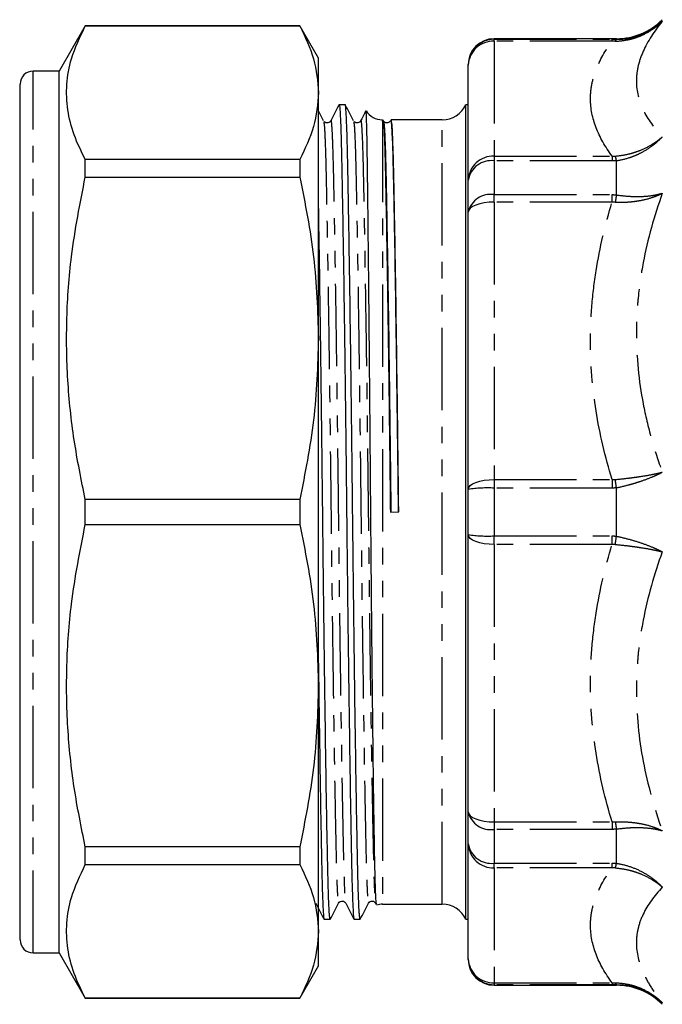
# Model space of a CAD drawing. Extents: x 93 to 314, y 31 to 295.
# Drawn here: x 93 to 142, y 36 to 112 of the extents above; entities that cross this region are included whole.
import ezdxf

# ---------------------------------------------------------------- set-up
doc = ezdxf.new("R2010")
doc.units = 0
doc.linetypes.add('PHANTOM', pattern=[12.7, 6.35, -1.27, 1.27, -1.27, 1.27, -1.27])
doc.layers.get('0').update_dxf_attribs({"linetype": 'CONTINUOUS'})

msp = doc.modelspace()

# ---------------------------------------------------------------- linework, layer by layer
at = {"color": 7, "linetype": 'CONTINUOUS'}
for p, q in [((97.655, 111.666), (95.634, 108.166)), ((114.191, 111.666), (97.655, 111.666)), ((97.655, 111.654), (97.655, 111.666)), ((97.655, 111.654), (114.191, 111.654)), ((115.634, 109.166), (114.191, 111.666)), ((114.191, 111.666), (114.191, 111.654)), ((138.613, 110.666), (129.184, 110.666)), ((115.634, 106.502), (115.634, 109.166)), ((127.184, 108.622), (127.184, 108.666)), ((127.184, 99.762), (127.184, 108.622)), ((95.634, 108.166), (93.634, 108.166)), ((95.634, 40.166), (95.634, 108.166)), ((92.634, 41.166), (92.634, 107.166)), ((115.634, 87.56), (115.634, 106.502)), ((117.694, 105.566), (117.228, 105.566)), ((127.184, 105.566), (126.995, 105.566)), ((126.995, 42.766), (126.995, 105.566)), ((116.035, 104.279), (116.044, 104.22)), ((118.344, 104.279), (118.353, 104.22)), ((120.569, 104.306), (120.569, 104.416)), ((125.184, 104.416), (121.247, 104.416)), ((92.634, 103.378), (92.597, 103.378)), ((97.655, 99.998), (97.655, 101.35)), ((114.191, 101.35), (97.655, 101.35)), ((114.191, 101.35), (114.191, 99.998)), ((92.634, 100.91), (92.597, 100.91)), ((92.597, 99.521), (92.634, 99.521)), ((97.655, 99.998), (114.191, 99.998)), ((127.184, 97.298), (127.184, 99.762)), ((92.634, 97.99), (92.597, 97.99)), ((127.184, 75.909), (127.184, 97.298)), ((92.634, 97.142), (92.597, 97.142)), ((92.597, 96.686), (92.634, 96.686)), ((92.634, 96.287), (92.597, 96.287)), ((92.597, 96.183), (92.634, 96.183)), ((92.597, 95.066), (92.634, 95.066)), ((92.634, 93.328), (92.597, 93.328)), ((92.634, 92.619), (92.597, 92.619)), ((92.597, 91.23), (92.634, 91.23)), ((92.634, 90.9), (92.597, 90.9)), ((92.634, 90.316), (92.597, 90.316)), ((115.634, 60.772), (115.634, 87.56)), ((127.184, 72.424), (127.184, 75.909)), ((97.655, 73.21), (97.655, 75.122)), ((114.191, 75.122), (97.655, 75.122)), ((114.191, 75.122), (114.191, 73.21)), ((121.179, 74.162), (121.824, 74.17)), ((97.655, 73.21), (114.191, 73.21)), ((127.184, 51.034), (127.184, 72.424)), ((115.634, 41.83), (115.634, 60.772)), ((127.184, 48.57), (127.184, 51.034)), ((97.655, 46.982), (97.655, 48.334)), ((114.191, 48.334), (97.655, 48.334)), ((114.191, 48.334), (114.191, 46.982)), ((127.184, 39.71), (127.184, 48.57)), ((97.655, 46.982), (114.191, 46.982)), ((120.042, 44.004), (120.093, 43.907)), ((120.569, 43.916), (125.184, 43.916)), ((116.073, 42.766), (116.54, 42.766)), ((118.382, 42.766), (118.849, 42.766)), ((126.995, 42.766), (127.184, 42.766)), ((115.634, 39.166), (115.634, 41.83)), ((93.634, 40.166), (95.634, 40.166)), ((95.634, 40.166), (97.655, 36.666)), ((127.184, 39.666), (127.184, 39.71)), ((114.191, 36.666), (115.634, 39.166)), ((129.184, 37.666), (138.613, 37.666)), ((97.655, 36.666), (97.655, 36.678)), ((114.191, 36.678), (97.655, 36.678)), ((97.655, 36.666), (114.191, 36.666)), ((114.191, 36.678), (114.191, 36.666))]:
    msp.add_line(p, q, dxfattribs=at)
at = {"color": 8, "linetype": 'PHANTOM'}
for p, q in [((129.184, 110.666), (129.184, 110.62)), ((129.184, 110.47), (129.184, 110.62)), ((129.184, 110.62), (138.275, 110.62)), ((129.184, 110.47), (129.184, 101.61)), ((138.275, 110.47), (129.184, 110.47)), ((138.275, 110.47), (138.275, 110.62)), ((138.613, 110.618), (138.613, 110.666)), ((93.634, 40.166), (93.634, 108.166)), ((120.569, 104.416), (120.569, 43.916)), ((125.184, 43.916), (125.184, 104.416)), ((129.184, 101.61), (138.275, 101.61)), ((129.184, 101.61), (129.184, 101.246)), ((129.184, 101.246), (129.184, 98.639)), ((138.275, 101.246), (129.184, 101.246)), ((138.275, 101.61), (138.275, 101.246)), ((138.613, 98.621), (138.613, 101.263)), ((129.184, 98.063), (129.184, 98.639)), ((129.184, 98.639), (138.275, 98.639)), ((129.184, 98.063), (129.184, 76.674)), ((138.275, 98.063), (129.184, 98.063)), ((138.275, 98.063), (138.275, 98.639)), ((129.184, 76.674), (138.275, 76.674)), ((129.184, 76.674), (129.184, 76.01)), ((129.184, 76.01), (129.184, 72.323)), ((138.275, 76.01), (129.184, 76.01)), ((138.275, 76.674), (138.275, 76.01)), ((138.613, 72.298), (138.613, 76.035)), ((129.184, 72.323), (138.275, 72.323)), ((129.184, 71.658), (129.184, 72.323)), ((138.275, 71.658), (138.275, 72.323)), ((138.275, 71.658), (129.184, 71.658)), ((129.184, 71.658), (129.184, 50.269)), ((129.184, 50.269), (138.275, 50.269)), ((129.184, 50.269), (129.184, 49.693)), ((138.275, 50.269), (138.275, 49.693)), ((138.275, 49.693), (129.184, 49.693)), ((129.184, 49.693), (129.184, 47.086)), ((138.613, 47.069), (138.613, 49.712)), ((129.184, 47.086), (138.275, 47.086)), ((129.184, 46.722), (129.184, 47.086)), ((138.275, 46.722), (138.275, 47.086)), ((138.275, 46.722), (129.184, 46.722)), ((129.184, 46.722), (129.184, 37.862)), ((129.184, 37.862), (138.275, 37.862)), ((129.184, 37.862), (129.184, 37.713)), ((138.275, 37.713), (129.184, 37.713)), ((129.184, 37.713), (129.184, 37.666)), ((138.275, 37.862), (138.275, 37.713)), ((138.613, 37.666), (138.613, 37.714))]:
    msp.add_line(p, q, dxfattribs=at)
at = {"color": 8, "linetype": 'PHANTOM', "flags": 128}
for points in [[(129.184, 98.063), (128.794, 98.049), (128.419, 98.005), (128.073, 97.934), (127.77, 97.839), (127.521, 97.723), (127.337, 97.591), (127.223, 97.447), (127.184, 97.298)], [(127.184, 75.909), (127.223, 76.058), (127.337, 76.202), (127.521, 76.334), (127.77, 76.45), (128.073, 76.545), (128.419, 76.616), (128.794, 76.659), (129.184, 76.674)], [(129.184, 71.658), (128.794, 71.673), (128.419, 71.717), (128.073, 71.787), (127.77, 71.882), (127.521, 71.998), (127.337, 72.131), (127.223, 72.274), (127.184, 72.424)], [(127.184, 51.034), (127.223, 50.885), (127.337, 50.741), (127.521, 50.609), (127.77, 50.493), (128.073, 50.398), (128.419, 50.327), (128.794, 50.284), (129.184, 50.269)]]:
    msp.add_lwpolyline(points, dxfattribs=at)
at = {"color": 7, "linetype": 'CONTINUOUS'}
for centre, radius, start, end in [((138.613, 115.666), 5, 270, 315), ((129.184, 108.666), 2, 90, 180), ((93.634, 107.166), 1, 90, 180), ((125.184, 106.416), 2, 270, 334.84934), ((120.569, 105.916), 1.5, 212.50133, 270), ((120.569, 42.416), 1.5, 90, 107.04097), ((125.184, 41.916), 2, 25.15066, 90), ((93.634, 41.166), 1, 180, 270), ((129.184, 39.666), 2, 180, 270), ((138.613, 32.666), 5, 45, 90)]:
    msp.add_arc(centre, radius, start, end, dxfattribs=at)
at = {"color": 8, "linetype": 'PHANTOM'}
for centre, radius, start, end in [((129.183, 108.621), 1.999, 89.96359, 179.96325), ((129.111, 108.543), 1.928, 87.82395, 177.64445), ((138.75, 110.43), 0.232, 125.93802, 168.52568), ((129.111, 99.683), 1.928, 87.82393, 177.64447), ((128.96, 99.459), 1.801, 82.83002, 170.31485), ((135.549, 100.653), 3.125, 11.24879, 17.90381), ((128.909, 96.888), 1.773, 81.06976, 166.61313), ((151.193, 96.256), 12.8, 169.35186, 171.85485), ((128.686, 66.035), 9.988, 87.1378, 98.6451), ((-117.379, 39.748), 258.552, 8.06775, 8.21063), ((128.686, 82.298), 9.988, 261.3549, 272.8622), ((-117.379, 108.584), 258.552, 351.78937, 351.93225), ((128.909, 51.445), 1.773, 193.38687, 278.93024), ((151.193, 52.077), 12.8, 188.14515, 190.64814), ((128.96, 48.873), 1.801, 189.68515, 277.16998), ((129.111, 48.649), 1.928, 182.35553, 272.17607), ((135.549, 47.679), 3.125, 342.09619, 348.75121), ((129.111, 39.79), 1.928, 182.35555, 272.17605), ((129.183, 39.712), 1.999, 180.03675, 270.03641), ((138.75, 37.902), 0.232, 191.47432, 234.06198)]:
    msp.add_arc(centre, radius, start, end, dxfattribs=at)
at = {"color": 7, "linetype": 'CONTINUOUS'}
for points, knots in [([(97.655, 101.35), (97.345, 101.982), (96.725, 103.246), (96.24, 105.185), (96.168, 107.147), (96.543, 109.32), (97.254, 110.812), (97.655, 111.654)], [0, 0, 0, 0, 0.1858544, 0.3716668, 0.5621609, 0.7526671, 1, 1, 1, 1]), ([(114.191, 111.654), (114.603, 110.807), (115.432, 109.104), (115.567, 107.372), (115.634, 106.502)], [0, 0, 0, 0, 0.497482, 1, 1, 1, 1]), ([(115.634, 106.502), (115.566, 105.627), (115.431, 103.895), (114.601, 102.192), (114.191, 101.35)], [0, 0, 0, 0, 0.505309, 1, 1, 1, 1]), ([(117.219, 105.558), (117.112, 105.353), (116.899, 104.943), (116.685, 104.533), (116.579, 104.328)], [0, 0, 0, 0, 0.500003, 1, 1, 1, 1]), ([(117.219, 105.508), (117.222, 105.53), (117.245, 105.701), (117.289, 105.252), (117.348, 104.135), (117.403, 102.24), (117.454, 99.714), (117.511, 96.546), (117.571, 92.759), (117.633, 88.465), (117.694, 83.824), (117.752, 79.022), (117.805, 74.178), (117.858, 69.333), (117.916, 64.53), (117.977, 59.888), (118.039, 55.591), (118.099, 51.802), (118.155, 48.631), (118.206, 46.104), (118.262, 44.201), (118.321, 43.098), (118.362, 42.632), (118.382, 42.767), (118.382, 42.767)], [0, 0, 0, 0, 0.0072305, 0.0579184, 0.1079634, 0.1567703, 0.204674, 0.2539551, 0.3042838, 0.3550441, 0.4055876, 0.4552825, 0.5035586, 0.5518347, 0.6015296, 0.6520732, 0.7028334, 0.7531621, 0.8024432, 0.8503469, 0.8991539, 0.9491989, 0.9998867, 1, 1, 1, 1]), ([(118.849, 42.767), (118.828, 42.844), (118.788, 42.998), (118.728, 44.22), (118.673, 46.087), (118.622, 48.62), (118.565, 51.786), (118.505, 55.573), (118.444, 59.867), (118.383, 64.508), (118.325, 69.311), (118.272, 74.155), (118.219, 78.999), (118.161, 83.803), (118.1, 88.445), (118.038, 92.741), (117.978, 96.53), (117.921, 99.701), (117.87, 102.228), (117.815, 104.131), (117.756, 105.235), (117.715, 105.7), (117.694, 105.566), (117.694, 105.565)], [0, 0, 0, 0, 0.0509487, 0.1013639, 0.150532, 0.1987901, 0.2484358, 0.2991368, 0.3502726, 0.4011901, 0.4512526, 0.4998859, 0.5485191, 0.5985817, 0.6494991, 0.700635, 0.751336, 0.8009817, 0.8492398, 0.8984078, 0.948823, 0.9998859, 1, 1, 1, 1]), ([(118.344, 104.328), (118.237, 104.533), (118.024, 104.943), (117.81, 105.353), (117.703, 105.558)], [0, 0, 0, 0, 0.4999963, 1, 1, 1, 1]), ([(116.035, 104.328), (115.928, 104.533), (115.795, 104.789), (115.661, 105.046), (115.634, 105.097)], [0, 0, 0, 0, 0.79979, 1, 1, 1, 1]), ([(119.289, 105.099), (119.262, 105.047), (119.128, 104.79), (118.994, 104.533), (118.888, 104.328)], [0, 0, 0, 0, 0.201955, 1, 1, 1, 1]), ([(120.119, 43.921), (120.105, 43.976), (120.071, 44.098), (120.031, 45.086), (119.998, 46.295), (119.966, 47.782), (119.928, 50.094), (119.887, 52.963), (119.853, 55.567), (119.82, 58.355), (119.779, 62.111), (119.739, 66.154), (119.709, 69.517), (119.68, 72.927), (119.647, 77.196), (119.611, 81.4), (119.582, 84.678), (119.553, 87.87), (119.524, 90.893), (119.496, 93.672), (119.475, 95.627), (119.455, 97.414), (119.435, 99.175), (119.414, 100.862), (119.393, 102.272), (119.374, 103.332), (119.355, 104.11), (119.337, 104.675), (119.319, 105.031), (119.307, 105.084), (119.302, 105.109)], [0, 0, 0, 0, 0.042823, 0.095791, 0.123068, 0.150345, 0.203302, 0.256257, 0.28352, 0.310783, 0.363988, 0.417194, 0.444593, 0.471992, 0.525191, 0.578389, 0.605772, 0.633155, 0.686726, 0.714312, 0.741899, 0.768624, 0.795534, 0.829785, 0.864428, 0.891498, 0.918568, 0.946425, 0.974281, 1, 1, 1, 1]), ([(116.578, 104.327), (116.517, 104.257), (116.424, 104.151), (116.188, 104.172), (116.116, 104.233), (116.08, 104.264)], [0, 0, 0, 0, 0.496729, 0.749937, 1, 1, 1, 1]), ([(118.887, 104.327), (118.826, 104.257), (118.733, 104.151), (118.497, 104.172), (118.425, 104.233), (118.389, 104.264)], [0, 0, 0, 0, 0.496729, 0.749937, 1, 1, 1, 1]), ([(120.569, 104.306), (120.596, 104.488), (120.624, 104.444), (120.677, 103.91), (120.704, 103.42), (120.741, 102.398), (120.753, 102.01), (120.771, 101.365), (120.776, 101.139), (120.788, 100.669), (120.793, 100.425), (120.821, 99.149), (120.845, 97.93), (120.895, 95.122), (120.922, 93.535), (120.976, 90.075), (121.003, 88.204), (121.057, 84.303), (121.083, 82.274), (121.134, 78.199), (121.157, 76.154), (121.179, 74.162)], [0, 0, 0, 0, 0.125, 0.125, 0.25, 0.25, 0.3125, 0.3125, 0.34375, 0.34375, 0.375, 0.375, 0.5, 0.5, 0.625, 0.625, 0.75, 0.75, 0.875, 0.875, 1, 1, 1, 1]), ([(120.662, 104.22), (120.676, 104.162), (120.711, 104.02), (120.764, 102.928), (120.819, 101.141), (120.87, 98.704), (120.927, 95.661), (120.987, 92.02), (121.049, 87.892), (121.11, 83.433), (121.168, 78.817), (121.203, 75.699), (121.221, 74.163)], [0, 0, 0, 0, 0.0737304, 0.1777497, 0.2791956, 0.3787641, 0.4811955, 0.5858044, 0.6913104, 0.796366, 0.8996575, 1, 1, 1, 1]), ([(121.196, 104.327), (121.135, 104.257), (121.042, 104.151), (120.806, 104.172), (120.734, 104.233), (120.698, 104.264)], [0, 0, 0, 0, 0.496729, 0.749937, 1, 1, 1, 1]), ([(121.197, 104.281), (121.2, 104.302), (121.222, 104.457), (121.263, 104.072), (121.318, 103.141), (121.37, 101.553), (121.413, 99.662), (121.453, 97.644), (121.496, 95.24), (121.549, 92.025), (121.611, 87.899), (121.672, 83.439), (121.73, 78.824), (121.766, 75.706), (121.783, 74.17)], [0, 0, 0, 0, 0.014422, 0.108077, 0.200701, 0.291331, 0.379692, 0.44148, 0.504415, 0.604342, 0.705126, 0.80548, 0.904148, 1, 1, 1, 1]), ([(121.824, 74.17), (121.807, 75.711), (121.772, 78.837), (121.713, 83.464), (121.653, 87.935), (121.591, 92.073), (121.531, 95.722), (121.474, 98.773), (121.423, 101.214), (121.368, 103.014), (121.309, 104.193), (121.268, 104.341), (121.247, 104.416)], [0, 0, 0, 0, 0.097275, 0.197408, 0.299251, 0.401531, 0.502942, 0.602242, 0.698766, 0.79711, 0.897949, 1, 1, 1, 1]), ([(97.655, 75.122), (97.345, 76.648), (96.725, 79.7), (96.24, 84.381), (96.168, 89.118), (96.543, 94.364), (97.254, 97.964), (97.655, 99.998)], [0, 0, 0, 0, 0.1858544, 0.3716668, 0.5621608, 0.7526671, 1, 1, 1, 1]), ([(114.191, 99.998), (114.603, 97.953), (115.432, 93.841), (115.567, 89.661), (115.634, 87.56)], [0, 0, 0, 0, 0.4974823, 1, 1, 1, 1]), ([(116.54, 42.767), (116.519, 42.844), (116.479, 42.998), (116.419, 44.22), (116.364, 46.087), (116.313, 48.62), (116.256, 51.786), (116.196, 55.573), (116.135, 59.867), (116.074, 64.508), (116.016, 69.311), (115.963, 74.155), (115.91, 78.999), (115.852, 83.802), (115.791, 88.449), (115.729, 92.725), (115.676, 96.103), (115.646, 97.779), (115.634, 98.409)], [0, 0, 0, 0, 0.065162, 0.129642, 0.192527, 0.254248, 0.317744, 0.38259, 0.447991, 0.513114, 0.577142, 0.639343, 0.701544, 0.765573, 0.830696, 0.896097, 0.960943, 1, 1, 1, 1]), ([(115.634, 87.56), (115.566, 85.448), (115.431, 81.267), (114.601, 77.156), (114.191, 75.122)], [0, 0, 0, 0, 0.505309, 1, 1, 1, 1]), ([(97.655, 48.334), (97.345, 49.86), (96.725, 52.912), (96.24, 57.593), (96.168, 62.33), (96.543, 67.576), (97.254, 71.177), (97.655, 73.21)], [0, 0, 0, 0, 0.1858544, 0.3716668, 0.5621609, 0.7526671, 1, 1, 1, 1]), ([(114.191, 73.21), (114.603, 71.165), (115.432, 67.053), (115.567, 62.873), (115.634, 60.772)], [0, 0, 0, 0, 0.497482, 1, 1, 1, 1]), ([(115.634, 62.497), (115.645, 61.64), (115.677, 59.212), (115.73, 55.6), (115.79, 51.8), (115.846, 48.632), (115.897, 46.104), (115.953, 44.201), (116.012, 43.098), (116.053, 42.632), (116.073, 42.767), (116.073, 42.767)], [0, 0, 0, 0, 0.073693, 0.208835, 0.342828, 0.474032, 0.601569, 0.731511, 0.864749, 0.999698, 1, 1, 1, 1]), ([(115.634, 60.772), (115.566, 58.66), (115.431, 54.479), (114.601, 50.368), (114.191, 48.334)], [0, 0, 0, 0, 0.505309, 1, 1, 1, 1]), ([(97.655, 36.678), (97.345, 37.311), (96.725, 38.575), (96.24, 40.514), (96.168, 42.476), (96.543, 44.649), (97.254, 46.14), (97.655, 46.982)], [0, 0, 0, 0, 0.1858544, 0.3716668, 0.5621608, 0.7526671, 1, 1, 1, 1]), ([(114.191, 46.982), (114.603, 46.135), (115.432, 44.432), (115.567, 42.701), (115.634, 41.83)], [0, 0, 0, 0, 0.4974823, 1, 1, 1, 1]), ([(117.189, 44.005), (117.223, 44.051), (117.289, 44.143), (117.567, 44.194), (117.668, 44.079), (117.733, 44.005)], [0, 0, 0, 0, 0.272281, 0.535107, 1, 1, 1, 1]), ([(119.498, 44.005), (119.532, 44.051), (119.598, 44.143), (119.876, 44.194), (119.977, 44.079), (120.042, 44.005)], [0, 0, 0, 0, 0.27228, 0.535107, 1, 1, 1, 1]), ([(115.424, 44.004), (115.531, 43.799), (115.744, 43.39), (115.958, 42.98), (116.064, 42.775)], [0, 0, 0, 0, 0.499996, 1, 1, 1, 1]), ([(116.549, 42.775), (116.656, 42.98), (116.869, 43.39), (117.082, 43.799), (117.189, 44.004)], [0, 0, 0, 0, 0.5000037, 1, 1, 1, 1]), ([(117.733, 44.004), (117.84, 43.799), (118.053, 43.39), (118.267, 42.98), (118.373, 42.775)], [0, 0, 0, 0, 0.499997, 1, 1, 1, 1]), ([(118.858, 42.775), (118.965, 42.98), (119.178, 43.39), (119.391, 43.799), (119.498, 44.004)], [0, 0, 0, 0, 0.5000037, 1, 1, 1, 1]), ([(115.634, 41.83), (115.566, 40.955), (115.431, 39.224), (114.601, 37.521), (114.191, 36.678)], [0, 0, 0, 0, 0.505309, 1, 1, 1, 1])]:
    msp.add_open_spline(points, degree=3, knots=knots, dxfattribs=at)
at = {"color": 8, "linetype": 'PHANTOM'}
for points, knots in [([(138.522, 110.477), (138.863, 110.481), (139.197, 110.52), (139.689, 110.625), (139.852, 110.668), (140.173, 110.769), (140.333, 110.829), (140.797, 111.026), (141.09, 111.185), (141.507, 111.464), (141.642, 111.564), (141.904, 111.776), (142.03, 111.89), (142.149, 112.006)], [0, 0, 0, 0, 0.25, 0.25, 0.375, 0.375, 0.5, 0.5, 0.75, 0.75, 0.875, 0.875, 1, 1, 1, 1]), ([(138.613, 110.618), (138.949, 110.615), (139.277, 110.644), (139.919, 110.763), (140.237, 110.854), (140.84, 111.093), (141.125, 111.24), (141.529, 111.498), (141.66, 111.591), (141.913, 111.79), (142.035, 111.897), (142.149, 112.006)], [0, 0, 0, 0, 0.25, 0.25, 0.5, 0.5, 0.75, 0.75, 0.875, 0.875, 1, 1, 1, 1]), ([(142.149, 112.006), (141.521, 111.236), (141.019, 110.464), (140.504, 109.308), (140.372, 108.923), (140.238, 108.347), (140.205, 108.155), (140.16, 107.771), (140.149, 107.579), (140.15, 106.625), (140.334, 105.889), (141.02, 104.462), (141.521, 103.771), (142.149, 103.095)], [0, 0, 0, 0, 0.25, 0.25, 0.375, 0.375, 0.4375, 0.4375, 0.5, 0.5, 0.75, 0.75, 1, 1, 1, 1]), ([(138.275, 101.61), (137.743, 102.334), (137.326, 103.064), (136.762, 104.539), (136.614, 105.283), (136.613, 106.413), (136.65, 106.789), (136.794, 107.536), (136.902, 107.907), (137.326, 109.015), (137.742, 109.746), (138.275, 110.47)], [0, 0, 0, 0, 0.25, 0.25, 0.5, 0.5, 0.625, 0.625, 0.75, 0.75, 1, 1, 1, 1]), ([(116.044, 104.22), (116.058, 104.162), (116.093, 104.02), (116.146, 102.928), (116.201, 101.141), (116.252, 98.704), (116.309, 95.661), (116.369, 92.02), (116.431, 87.892), (116.492, 83.433), (116.55, 78.817), (116.6, 74.391), (116.647, 70.206), (116.696, 66.26), (116.747, 62.388), (116.799, 58.787), (116.849, 55.537), (116.9, 52.453), (116.953, 49.623), (117.004, 47.195), (117.059, 45.374), (117.118, 44.298), (117.163, 43.866), (117.186, 44.032), (117.189, 44.053)], [0, 0, 0, 0, 0.03601, 0.086814, 0.13636, 0.18499, 0.235018, 0.286109, 0.337639, 0.388948, 0.439396, 0.488404, 0.530114, 0.572931, 0.616507, 0.660454, 0.701343, 0.741871, 0.791899, 0.840528, 0.890075, 0.940878, 0.992334, 1, 1, 1, 1]), ([(116.579, 104.279), (116.582, 104.301), (116.604, 104.457), (116.645, 104.072), (116.7, 103.141), (116.752, 101.553), (116.795, 99.662), (116.835, 97.644), (116.878, 95.24), (116.931, 92.025), (116.993, 87.899), (117.054, 83.439), (117.112, 78.824), (117.165, 74.17), (117.218, 69.515), (117.276, 64.9), (117.337, 60.44), (117.399, 56.313), (117.459, 52.672), (117.516, 49.629), (117.567, 47.192), (117.622, 45.4), (117.678, 44.266), (117.716, 44.121), (117.733, 44.053)], [0, 0, 0, 0, 0.007607, 0.055123, 0.102116, 0.148097, 0.192926, 0.224274, 0.256204, 0.306902, 0.358035, 0.408949, 0.459008, 0.507639, 0.556269, 0.606328, 0.657242, 0.708375, 0.759073, 0.808715, 0.85697, 0.906135, 0.956547, 1, 1, 1, 1]), ([(118.353, 104.22), (118.367, 104.162), (118.402, 104.02), (118.455, 102.928), (118.51, 101.141), (118.561, 98.704), (118.618, 95.661), (118.678, 92.02), (118.74, 87.892), (118.801, 83.433), (118.859, 78.817), (118.909, 74.391), (118.956, 70.206), (119.005, 66.26), (119.056, 62.388), (119.108, 58.787), (119.158, 55.537), (119.209, 52.453), (119.262, 49.623), (119.313, 47.195), (119.368, 45.374), (119.427, 44.298), (119.472, 43.866), (119.495, 44.032), (119.498, 44.053)], [0, 0, 0, 0, 0.03601, 0.086814, 0.13636, 0.18499, 0.235018, 0.286109, 0.337639, 0.388948, 0.439396, 0.488404, 0.530114, 0.572931, 0.616507, 0.660454, 0.701343, 0.741871, 0.791899, 0.840528, 0.890075, 0.940878, 0.992334, 1, 1, 1, 1]), ([(118.888, 104.279), (118.891, 104.301), (118.913, 104.457), (118.954, 104.072), (119.009, 103.141), (119.061, 101.553), (119.104, 99.662), (119.144, 97.644), (119.187, 95.24), (119.24, 92.025), (119.302, 87.899), (119.363, 83.439), (119.421, 78.824), (119.474, 74.17), (119.527, 69.515), (119.585, 64.9), (119.646, 60.44), (119.708, 56.313), (119.768, 52.672), (119.825, 49.629), (119.876, 47.192), (119.931, 45.4), (119.987, 44.266), (120.025, 44.121), (120.042, 44.053)], [0, 0, 0, 0, 0.0076071, 0.0551227, 0.1021155, 0.1480966, 0.1929264, 0.2242744, 0.2562043, 0.3069022, 0.3580348, 0.4089491, 0.4590085, 0.5076386, 0.5562688, 0.6063281, 0.6572424, 0.708375, 0.7590729, 0.8087154, 0.8569704, 0.9061353, 0.9565474, 1, 1, 1, 1]), ([(138.522, 101.614), (138.863, 101.639), (139.197, 101.691), (139.689, 101.807), (139.852, 101.852), (140.173, 101.955), (140.333, 102.013), (140.797, 102.203), (141.09, 102.352), (141.507, 102.607), (141.642, 102.698), (141.904, 102.889), (142.03, 102.991), (142.149, 103.095)], [0, 0, 0, 0, 0.25, 0.25, 0.375, 0.375, 0.5, 0.5, 0.75, 0.75, 0.875, 0.875, 1, 1, 1, 1]), ([(138.613, 101.263), (138.949, 101.31), (139.277, 101.387), (139.759, 101.543), (139.918, 101.602), (140.232, 101.734), (140.387, 101.807), (140.84, 102.043), (141.125, 102.223), (141.529, 102.526), (141.66, 102.633), (141.912, 102.857), (142.035, 102.975), (142.149, 103.095)], [0, 0, 0, 0, 0.25, 0.25, 0.375, 0.375, 0.5, 0.5, 0.75, 0.75, 0.875, 0.875, 1, 1, 1, 1]), ([(138.522, 98.069), (138.863, 98.051), (139.197, 98.054), (139.689, 98.086), (139.852, 98.102), (140.173, 98.143), (140.333, 98.168), (140.797, 98.257), (141.09, 98.333), (141.507, 98.472), (141.642, 98.523), (141.904, 98.632), (142.03, 98.691), (142.149, 98.752)], [0, 0, 0, 0, 0.25, 0.25, 0.375, 0.375, 0.5, 0.5, 0.75, 0.75, 0.875, 0.875, 1, 1, 1, 1]), ([(138.613, 98.621), (138.949, 98.568), (139.277, 98.533), (139.919, 98.493), (140.237, 98.489), (140.84, 98.512), (141.125, 98.539), (141.529, 98.602), (141.66, 98.627), (141.913, 98.684), (142.035, 98.716), (142.149, 98.752)], [0, 0, 0, 0, 0.25, 0.25, 0.5, 0.5, 0.75, 0.75, 0.875, 0.875, 1, 1, 1, 1]), ([(142.149, 98.752), (141.522, 96.989), (141.02, 95.208), (140.505, 92.506), (140.373, 91.599), (140.24, 90.232), (140.206, 89.774), (140.16, 88.857), (140.149, 88.395), (140.148, 86.096), (140.331, 84.287), (140.845, 81.614), (141.056, 80.73), (141.551, 78.973), (141.835, 78.1), (142.149, 77.237)], [0, 0, 0, 0, 0.25, 0.25, 0.375, 0.375, 0.4375, 0.4375, 0.5, 0.5, 0.75, 0.75, 0.875, 0.875, 1, 1, 1, 1]), ([(138.275, 76.674), (137.742, 78.423), (137.325, 80.19), (136.761, 83.753), (136.613, 85.551), (136.613, 88.275), (136.65, 89.183), (136.795, 90.985), (136.903, 91.88), (137.326, 94.554), (137.743, 96.317), (138.275, 98.063)], [0, 0, 0, 0, 0.25, 0.25, 0.5, 0.5, 0.625, 0.625, 0.75, 0.75, 1, 1, 1, 1]), ([(138.522, 76.673), (138.863, 76.703), (139.197, 76.738), (139.689, 76.797), (139.852, 76.818), (140.173, 76.862), (140.333, 76.885), (140.797, 76.957), (141.09, 77.008), (141.507, 77.09), (141.642, 77.119), (141.904, 77.177), (142.03, 77.207), (142.149, 77.237)], [0, 0, 0, 0, 0.25, 0.25, 0.375, 0.375, 0.5, 0.5, 0.75, 0.75, 0.875, 0.875, 1, 1, 1, 1]), ([(138.613, 76.035), (138.949, 76.105), (139.277, 76.184), (139.759, 76.316), (139.918, 76.362), (140.232, 76.458), (140.387, 76.508), (140.84, 76.663), (141.125, 76.771), (141.529, 76.941), (141.66, 76.999), (141.912, 77.117), (142.035, 77.177), (142.149, 77.237)], [0, 0, 0, 0, 0.25, 0.25, 0.375, 0.375, 0.5, 0.5, 0.75, 0.75, 0.875, 0.875, 1, 1, 1, 1]), ([(138.613, 72.298), (138.949, 72.228), (139.277, 72.148), (139.919, 71.973), (140.237, 71.876), (140.84, 71.67), (141.125, 71.562), (141.529, 71.392), (141.66, 71.334), (141.913, 71.215), (142.035, 71.155), (142.149, 71.095)], [0, 0, 0, 0, 0.25, 0.25, 0.5, 0.5, 0.75, 0.75, 0.875, 0.875, 1, 1, 1, 1]), ([(138.275, 50.269), (137.743, 52.016), (137.326, 53.779), (136.762, 57.339), (136.614, 59.137), (136.613, 61.863), (136.65, 62.772), (136.794, 64.575), (136.902, 65.471), (137.326, 68.146), (137.742, 69.91), (138.275, 71.658)], [0, 0, 0, 0, 0.25, 0.25, 0.5, 0.5, 0.625, 0.625, 0.75, 0.75, 1, 1, 1, 1]), ([(138.522, 71.66), (138.863, 71.629), (139.197, 71.595), (139.689, 71.536), (139.852, 71.515), (140.173, 71.471), (140.333, 71.447), (140.797, 71.376), (141.09, 71.324), (141.507, 71.242), (141.642, 71.214), (141.904, 71.155), (142.03, 71.125), (142.149, 71.095)], [0, 0, 0, 0, 0.25, 0.25, 0.375, 0.375, 0.5, 0.5, 0.75, 0.75, 0.875, 0.875, 1, 1, 1, 1]), ([(142.149, 71.095), (141.521, 69.368), (141.019, 67.618), (140.504, 64.945), (140.372, 64.046), (140.238, 62.685), (140.205, 62.229), (140.16, 61.313), (140.149, 60.852), (140.15, 58.549), (140.334, 56.729), (141.02, 53.127), (141.521, 51.346), (142.149, 49.581)], [0, 0, 0, 0, 0.25, 0.25, 0.375, 0.375, 0.4375, 0.4375, 0.5, 0.5, 0.75, 0.75, 1, 1, 1, 1]), ([(138.522, 50.263), (138.863, 50.281), (139.197, 50.279), (139.689, 50.246), (139.852, 50.231), (140.173, 50.19), (140.333, 50.164), (140.797, 50.076), (141.09, 49.999), (141.507, 49.86), (141.642, 49.81), (141.904, 49.701), (142.03, 49.642), (142.149, 49.581)], [0, 0, 0, 0, 0.25, 0.25, 0.375, 0.375, 0.5, 0.5, 0.75, 0.75, 0.875, 0.875, 1, 1, 1, 1]), ([(138.613, 49.712), (138.949, 49.764), (139.277, 49.799), (139.759, 49.829), (139.918, 49.835), (140.232, 49.839), (140.387, 49.837), (140.84, 49.82), (141.125, 49.793), (141.529, 49.73), (141.66, 49.706), (141.912, 49.649), (142.035, 49.616), (142.149, 49.581)], [0, 0, 0, 0, 0.25, 0.25, 0.375, 0.375, 0.5, 0.5, 0.75, 0.75, 0.875, 0.875, 1, 1, 1, 1]), ([(138.275, 37.862), (137.742, 38.587), (137.325, 39.319), (136.761, 40.795), (136.613, 41.539), (136.613, 42.668), (136.65, 43.044), (136.795, 43.79), (136.903, 44.161), (137.326, 45.268), (137.743, 45.999), (138.275, 46.722)], [0, 0, 0, 0, 0.25, 0.25, 0.5, 0.5, 0.625, 0.625, 0.75, 0.75, 1, 1, 1, 1]), ([(138.522, 46.718), (138.863, 46.694), (139.197, 46.642), (139.689, 46.526), (139.852, 46.481), (140.173, 46.378), (140.333, 46.32), (140.797, 46.129), (141.09, 45.98), (141.507, 45.725), (141.642, 45.635), (141.904, 45.443), (142.03, 45.341), (142.149, 45.238)], [0, 0, 0, 0, 0.25, 0.25, 0.375, 0.375, 0.5, 0.5, 0.75, 0.75, 0.875, 0.875, 1, 1, 1, 1]), ([(138.613, 47.069), (138.949, 47.022), (139.277, 46.946), (139.919, 46.737), (140.237, 46.604), (140.84, 46.29), (141.125, 46.11), (141.529, 45.807), (141.66, 45.7), (141.913, 45.476), (142.035, 45.357), (142.149, 45.238)], [0, 0, 0, 0, 0.25, 0.25, 0.5, 0.5, 0.75, 0.75, 0.875, 0.875, 1, 1, 1, 1]), ([(142.149, 45.238), (141.522, 44.563), (141.02, 43.872), (140.505, 42.801), (140.373, 42.438), (140.24, 41.884), (140.206, 41.698), (140.16, 41.322), (140.149, 41.132), (140.148, 40.18), (140.331, 39.413), (140.845, 38.257), (141.056, 37.871), (141.551, 37.098), (141.835, 36.711), (142.149, 36.326)], [0, 0, 0, 0, 0.25, 0.25, 0.375, 0.375, 0.4375, 0.4375, 0.5, 0.5, 0.75, 0.75, 0.875, 0.875, 1, 1, 1, 1]), ([(138.522, 37.856), (138.863, 37.851), (139.197, 37.813), (139.689, 37.708), (139.852, 37.665), (140.173, 37.563), (140.333, 37.504), (140.797, 37.306), (141.09, 37.147), (141.507, 36.869), (141.642, 36.769), (141.904, 36.556), (142.03, 36.443), (142.149, 36.326)], [0, 0, 0, 0, 0.25, 0.25, 0.375, 0.375, 0.5, 0.5, 0.75, 0.75, 0.875, 0.875, 1, 1, 1, 1]), ([(138.613, 37.714), (138.949, 37.718), (139.277, 37.688), (139.759, 37.599), (139.918, 37.562), (140.232, 37.471), (140.387, 37.418), (140.84, 37.239), (141.125, 37.093), (141.529, 36.834), (141.66, 36.741), (141.912, 36.542), (142.035, 36.436), (142.149, 36.326)], [0, 0, 0, 0, 0.25, 0.25, 0.375, 0.375, 0.5, 0.5, 0.75, 0.75, 0.875, 0.875, 1, 1, 1, 1])]:
    msp.add_open_spline(points, degree=3, knots=knots, dxfattribs=at)
for points in [[(138.275, 110.62), (138.388, 110.62), (138.501, 110.619), (138.613, 110.618)], [(138.522, 110.477), (138.439, 110.475), (138.357, 110.473), (138.275, 110.47)], [(138.275, 101.61), (138.357, 101.607), (138.439, 101.608), (138.522, 101.614)], [(138.613, 101.263), (138.501, 101.252), (138.388, 101.246), (138.275, 101.246)], [(138.275, 98.639), (138.388, 98.639), (138.501, 98.633), (138.613, 98.621)], [(138.522, 98.069), (138.439, 98.073), (138.357, 98.071), (138.275, 98.063)], [(138.275, 76.674), (138.357, 76.666), (138.439, 76.666), (138.522, 76.673)], [(138.613, 76.035), (138.501, 76.018), (138.388, 76.01), (138.275, 76.01)], [(138.275, 72.323), (138.388, 72.323), (138.501, 72.315), (138.613, 72.298)], [(138.522, 71.66), (138.439, 71.667), (138.357, 71.666), (138.275, 71.658)], [(138.275, 50.269), (138.357, 50.261), (138.439, 50.259), (138.522, 50.263)], [(138.613, 49.712), (138.501, 49.699), (138.388, 49.693), (138.275, 49.693)], [(138.275, 47.086), (138.388, 47.086), (138.501, 47.081), (138.613, 47.069)], [(138.522, 46.718), (138.439, 46.724), (138.357, 46.725), (138.275, 46.722)], [(138.275, 37.862), (138.357, 37.859), (138.439, 37.857), (138.522, 37.856)], [(138.613, 37.714), (138.501, 37.713), (138.388, 37.713), (138.275, 37.713)]]:
    msp.add_open_spline(points, degree=3, dxfattribs=at)

doc.saveas('drawing.dxf')
